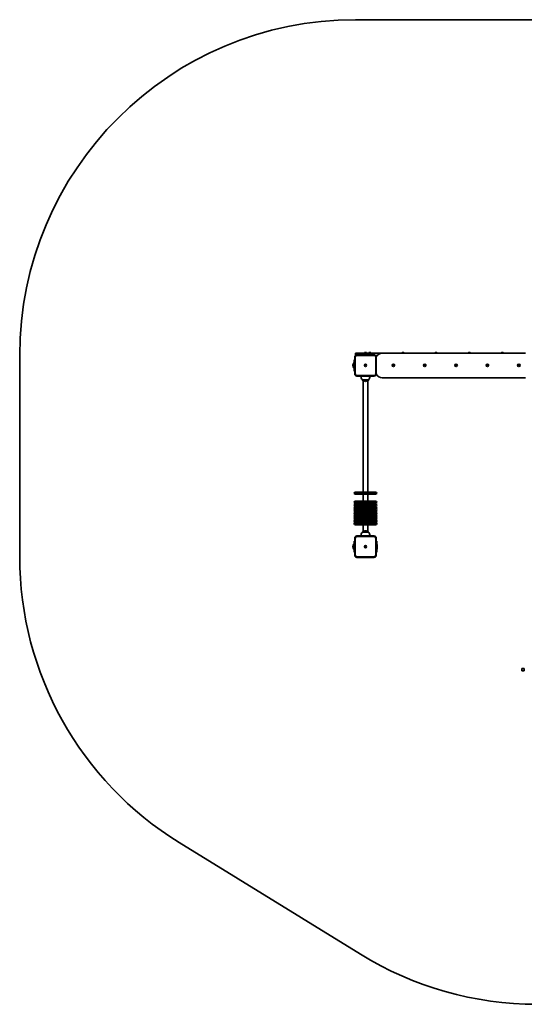
# Model space of a CAD drawing. Units: millimetres. Extents: x -2456 to 2753, y -2095 to 2305.
# Drawn here: x -2456 to -202, y -2095 to 2305 of the extents above; entities that cross this region are included whole.
import ezdxf

# ---------------------------------------------------------------- set-up
doc = ezdxf.new("R2010")
doc.units = ezdxf.units.MM
doc.layers.add('Widoczne (ISO)', color=7, linetype='Continuous', lineweight=35)
doc.layers.add('Widoczne wąskie (ISO)', color=7, linetype='Continuous', lineweight=25)

msp = doc.modelspace()

# ---------------------------------------------------------------- linework, layer by layer
at = {"layer": 'Widoczne (ISO)'}
for p, q in [((-956.3, 2305), (1253.2, 2305)), ((-2456.3, -95), (-2456.3, 805)), ((-959.3, 798), (-959.3, 722)), ((-956.3, 815), (-926.3, 815)), ((-956.3, 815), (-956.3, 805.1)), ((-873.3, 808), (-949.3, 808)), ((-926.3, 815), (-836.3, 815)), ((-906.3, 815.7), (-916.3, 815.7)), ((-916.3, 815), (-916.3, 815.7)), ((-913.8, 817.9), (-913.7, 817.9)), ((-912, 818.3), (-912, 817.9)), ((-910.5, 817.9), (-910.5, 818.3)), ((-908.8, 817.9), (-908.8, 817.9)), ((-906.3, 815), (-906.3, 815.7)), ((-886.7, 815.7), (-896.7, 815.7)), ((-896.7, 815), (-896.7, 815.7)), ((-894.2, 817.9), (-894.1, 817.9)), ((-892.4, 818.3), (-892.4, 817.9)), ((-890.9, 817.9), (-890.9, 818.3)), ((-889.2, 817.9), (-889.2, 817.9)), ((-886.7, 815), (-886.7, 815.7)), ((-866.1, 805), (-858.6, 805)), ((-861.3, 805), (-864.1, 802.1)), ((-863.3, 722), (-863.3, 798)), ((-861.3, 805), (-861.3, 801.6)), ((-196.3, 815), (-836.3, 815)), ((-738.7, 815.7), (-748.7, 815.7)), ((-748.7, 815), (-748.7, 815.7)), ((-746.2, 817.9), (-746.1, 817.9)), ((-744.4, 818.3), (-744.4, 817.9)), ((-742.9, 817.9), (-742.9, 818.3)), ((-741.2, 817.9), (-741.2, 817.9)), ((-738.7, 815), (-738.7, 815.7)), ((-590.7, 815.7), (-600.7, 815.7)), ((-600.7, 815), (-600.7, 815.7)), ((-598.2, 817.9), (-598.1, 817.9)), ((-596.4, 818.3), (-596.4, 817.9)), ((-594.9, 817.9), (-594.9, 818.3)), ((-593.2, 817.9), (-593.2, 817.9)), ((-590.7, 815), (-590.7, 815.7)), ((-442.7, 815.7), (-452.7, 815.7)), ((-452.7, 815), (-452.7, 815.7)), ((-450.2, 817.9), (-450.1, 817.9)), ((-448.4, 818.3), (-448.4, 817.9)), ((-446.9, 817.9), (-446.9, 818.3)), ((-445.2, 817.9), (-445.2, 817.9)), ((-442.7, 815), (-442.7, 815.7)), ((-294.7, 815.7), (-304.7, 815.7)), ((-304.7, 815), (-304.7, 815.7)), ((-302.2, 817.9), (-302.1, 817.9)), ((-300.4, 818.3), (-300.4, 817.9)), ((-298.9, 817.9), (-298.9, 818.3)), ((-297.2, 817.9), (-297.2, 817.9)), ((-294.7, 815), (-294.7, 815.7)), ((-967.3, 760.5), (-967.3, 759.5)), ((-963.3, 771.5), (-963.3, 748.5)), ((-962.3, 771.5), (-963.3, 771.5)), ((-962.3, 748.5), (-963.3, 748.5)), ((-962.3, 735), (-962.3, 785)), ((-959.3, 785), (-962.3, 785)), ((-787.5, 760.8), (-788.7, 760.8)), ((-788.7, 759.3), (-787.5, 759.3)), ((-787.5, 760.8), (-787, 761.3)), ((-787.5, 760.8), (-787.5, 759.3)), ((-787, 758.8), (-787.5, 759.3)), ((-787, 762.5), (-787, 761.3)), ((-787, 761.3), (-785.5, 761.3)), ((-787, 758.8), (-787, 757.5)), ((-787, 758.8), (-785.5, 758.8)), ((-785.5, 761.3), (-785.5, 762.5)), ((-785.5, 761.3), (-785, 760.8)), ((-785, 759.3), (-785.5, 758.8)), ((-785.5, 757.5), (-785.5, 758.8)), ((-783.8, 760.8), (-785, 760.8)), ((-785, 760.8), (-785, 759.3)), ((-785, 759.3), (-783.8, 759.3)), ((-647.5, 760.8), (-648.7, 760.8)), ((-648.7, 759.3), (-647.5, 759.3)), ((-647.5, 760.8), (-647, 761.3)), ((-647.5, 760.8), (-647.5, 759.3)), ((-647, 758.8), (-647.5, 759.3)), ((-647, 762.5), (-647, 761.3)), ((-647, 761.3), (-645.5, 761.3)), ((-647, 758.8), (-647, 757.5)), ((-647, 758.8), (-645.5, 758.8)), ((-645.5, 761.3), (-645.5, 762.5)), ((-645.5, 761.3), (-645, 760.8)), ((-645, 759.3), (-645.5, 758.8)), ((-645.5, 757.5), (-645.5, 758.8)), ((-643.8, 760.8), (-645, 760.8)), ((-645, 760.8), (-645, 759.3)), ((-645, 759.3), (-643.8, 759.3)), ((-507.5, 760.8), (-508.7, 760.8)), ((-508.7, 759.3), (-507.5, 759.3)), ((-507.5, 760.8), (-507, 761.3)), ((-507.5, 760.8), (-507.5, 759.3)), ((-507, 758.8), (-507.5, 759.3)), ((-507, 762.5), (-507, 761.3)), ((-507, 761.3), (-505.5, 761.3)), ((-507, 758.8), (-507, 757.5)), ((-507, 758.8), (-505.5, 758.8)), ((-505.5, 761.3), (-505.5, 762.5)), ((-505.5, 761.3), (-505, 760.8)), ((-505, 759.3), (-505.5, 758.8)), ((-505.5, 757.5), (-505.5, 758.8)), ((-503.8, 760.8), (-505, 760.8)), ((-505, 760.8), (-505, 759.3)), ((-505, 759.3), (-503.8, 759.3)), ((-367.5, 760.8), (-368.7, 760.8)), ((-368.7, 759.3), (-367.5, 759.3)), ((-367.5, 760.8), (-367, 761.3)), ((-367.5, 760.8), (-367.5, 759.3)), ((-367, 758.8), (-367.5, 759.3)), ((-367, 762.5), (-367, 761.3)), ((-367, 761.3), (-365.5, 761.3)), ((-367, 758.8), (-367, 757.5)), ((-367, 758.8), (-365.5, 758.8)), ((-365.5, 761.3), (-365.5, 762.5)), ((-365.5, 761.3), (-365, 760.8)), ((-365, 759.3), (-365.5, 758.8)), ((-365.5, 757.5), (-365.5, 758.8)), ((-363.8, 760.8), (-365, 760.8)), ((-365, 760.8), (-365, 759.3)), ((-365, 759.3), (-363.8, 759.3)), ((-227.5, 760.8), (-228.7, 760.8)), ((-228.7, 759.3), (-227.5, 759.3)), ((-227.5, 760.8), (-227, 761.3)), ((-227.5, 760.8), (-227.5, 759.3)), ((-227, 758.8), (-227.5, 759.3)), ((-227, 762.5), (-227, 761.3)), ((-227, 761.3), (-225.5, 761.3)), ((-227, 758.8), (-227, 757.5)), ((-227, 758.8), (-225.5, 758.8)), ((-225.5, 761.3), (-225.5, 762.5)), ((-225.5, 761.3), (-225, 760.8)), ((-225, 759.3), (-225.5, 758.8)), ((-225.5, 757.5), (-225.5, 758.8)), ((-223.8, 760.8), (-225, 760.8)), ((-225, 760.8), (-225, 759.3)), ((-225, 759.3), (-223.8, 759.3)), ((-962.3, 735), (-959.3, 735)), ((-949.3, 712), (-873.3, 712)), ((-864.1, 717.9), (-861.3, 715)), ((-861.3, 718.4), (-861.3, 715)), ((-858.6, 715), (-861.3, 715)), ((-836.3, 705), (-196.3, 705)), ((-924.8, 695), (-897.8, 695)), ((-924.7, 695), (-924.7, 692)), ((-924.7, 692), (-921, 692)), ((-924.3, 695), (-924.3, 694.9)), ((-921.9, 692), (-921.9, 194)), ((-901.5, 692), (-897.8, 692)), ((-900.6, 692), (-900.6, 194)), ((-898.3, 695), (-898.3, 694.9)), ((-897.8, 695), (-897.8, 692)), ((-961.3, 189.3), (-961.3, 188.8)), ((-956.5, 194), (-866, 194)), ((-866, 184), (-956.5, 184)), ((-921.9, 184), (-921.9, 154)), ((-900.6, 184), (-900.6, 154)), ((-861.3, 189.3), (-861.3, 188.8)), ((-961.3, 149.2), (-961.3, 148.7)), ((-961.3, 137.2), (-961.3, 136.7)), ((-956.5, 154), (-866, 154)), ((-866, 144), (-956.5, 144)), ((-956.5, 142), (-866, 142)), ((-921.9, 144), (-921.9, 142)), ((-900.6, 144), (-900.6, 142)), ((-861.3, 149.2), (-861.3, 148.7)), ((-861.3, 137.2), (-861.3, 136.7)), ((-961.3, 125.2), (-961.3, 124.7)), ((-961.3, 113.2), (-961.3, 112.7)), ((-961.3, 101.2), (-961.3, 100.7)), ((-961.3, 89.2), (-961.3, 88.7)), ((-866, 132), (-956.5, 132)), ((-956.5, 130), (-866, 130)), ((-866, 120), (-956.5, 120)), ((-956.5, 118), (-866, 118)), ((-866, 108), (-956.5, 108)), ((-956.5, 106), (-866, 106)), ((-866, 96), (-956.5, 96)), ((-956.5, 94), (-866, 94)), ((-921.9, 132), (-921.9, 130)), ((-921.9, 120), (-921.9, 118)), ((-921.9, 108), (-921.9, 106)), ((-921.9, 96), (-921.9, 94)), ((-900.6, 132), (-900.6, 130)), ((-900.6, 120), (-900.6, 118)), ((-900.6, 108), (-900.6, 106)), ((-900.6, 96), (-900.6, 94)), ((-861.3, 125.2), (-861.3, 124.7)), ((-861.3, 113.2), (-861.3, 112.7)), ((-861.3, 101.2), (-861.3, 100.7)), ((-861.3, 89.2), (-861.3, 88.7)), ((-961.3, 77.2), (-961.3, 76.7)), ((-961.3, 65.2), (-961.3, 64.7)), ((-961.3, 53.2), (-961.3, 52.7)), ((-866, 84), (-956.5, 84)), ((-956.5, 82), (-866, 82)), ((-866, 72), (-956.5, 72)), ((-956.5, 70), (-866, 70)), ((-866, 60), (-956.5, 60)), ((-956.5, 58), (-866, 58)), ((-866, 48), (-956.5, 48)), ((-921.9, 84), (-921.9, 82)), ((-921.9, 72), (-921.9, 70)), ((-921.9, 60), (-921.9, 58)), ((-921.9, 48), (-921.9, 17.4)), ((-900.6, 84), (-900.6, 82)), ((-900.6, 72), (-900.6, 70)), ((-900.6, 60), (-900.6, 58)), ((-900.6, 48), (-900.6, 17.4)), ((-861.3, 77.2), (-861.3, 76.7)), ((-861.3, 65.2), (-861.3, 64.7)), ((-861.3, 53.2), (-861.3, 52.7)), ((-897.8, 15), (-924.8, 15)), ((-924.3, 15), (-924.3, 15.1)), ((-898.3, 15), (-898.3, 15.1)), ((-963.3, -38.5), (-963.3, -61.5)), ((-962.3, -38.5), (-963.3, -38.5)), ((-962.3, -75), (-962.3, -25)), ((-959.3, -25), (-962.3, -25)), ((-959.3, -12), (-959.3, -88)), ((-873.3, -2), (-949.3, -2)), ((-863.3, -88), (-863.3, -12)), ((-861.3, -25), (-863.3, -25)), ((-861.3, -25), (-861.3, -75)), ((-861.3, -38.5), (-860.3, -38.5)), ((-860.3, -61.5), (-860.3, -38.5)), ((-859.3, -39.5), (-860.3, -38.5)), ((-859.3, -60.5), (-859.3, -39.5)), ((-967.3, -49.5), (-967.3, -50.5)), ((-962.3, -61.5), (-963.3, -61.5)), ((-962.3, -75), (-959.3, -75)), ((-863.3, -75), (-861.3, -75)), ((-861.3, -61.5), (-860.3, -61.5)), ((-859.3, -60.5), (-860.3, -61.5)), ((-949.3, -98), (-873.3, -98)), ((-201.9, -595), (-212.7, -595)), ((-212.7, -605), (-212.7, -595)), ((-212.7, -605), (-201.9, -605)), ((-201.7, -595), (-201.9, -595)), ((-201.9, -605), (-201.9, -595)), ((-201.9, -605), (-201.7, -605)), ((-933.3, -1871.6), (-1743.8, -1371.6))]:
    msp.add_line(p, q, dxfattribs=at)
for centre, radius in [((-911.3, 760), 5), ((-911.3, 760), 3), ((-786.3, 760), 5.5), ((-786.3, 760), 5), ((-646.3, 760), 5.5), ((-646.3, 760), 5), ((-506.3, 760), 5.5), ((-506.3, 760), 5), ((-366.3, 760), 5.5), ((-366.3, 760), 5), ((-226.3, 760), 5.5), ((-226.3, 760), 5), ((-911.3, -50), 5), ((-911.3, -50), 3)]:
    msp.add_circle(centre, radius, dxfattribs=at)
for centre, radius, start, end in [((-956.3, 805), 1500, 90, 180), ((-949.3, 798), 10, 90, 180), ((-911.3, 812.6), 5.92, 114.9777, 147.6216), ((-911.3, 812.6), 5.87, 102.2893, 114.9607), ((-911.3, 812.6), 5.87, 65.0393, 77.7107), ((-911.3, 812.6), 5.92, 32.3784, 65.0223), ((-891.7, 812.6), 5.92, 114.9777, 147.6216), ((-891.7, 812.6), 5.87, 102.2893, 114.9607), ((-891.7, 812.6), 5.87, 65.0393, 77.7107), ((-891.7, 812.6), 5.92, 32.3784, 65.0223), ((-873.3, 798), 10, 0, 90), ((-836.3, 785), 30, 90, 154.1593), ((-743.7, 812.6), 5.92, 114.9777, 147.6216), ((-743.7, 812.6), 5.87, 102.2893, 114.9607), ((-743.7, 812.6), 5.87, 65.0393, 77.7107), ((-743.7, 812.6), 5.92, 32.3784, 65.0223), ((-595.7, 812.6), 5.92, 114.9777, 147.6216), ((-595.7, 812.6), 5.87, 102.2893, 114.9607), ((-595.7, 812.6), 5.87, 65.0393, 77.7107), ((-595.7, 812.6), 5.92, 32.3784, 65.0223), ((-447.7, 812.6), 5.92, 114.9777, 147.6216), ((-447.7, 812.6), 5.87, 102.2893, 114.9607), ((-447.7, 812.6), 5.87, 65.0393, 77.7107), ((-447.7, 812.6), 5.92, 32.3784, 65.0223), ((-299.7, 812.6), 5.92, 114.9777, 147.6216), ((-299.7, 812.6), 5.87, 102.2893, 114.9607), ((-299.7, 812.6), 5.87, 65.0393, 77.7107), ((-299.7, 812.6), 5.92, 32.3784, 65.0223), ((-950.3, 760.5), 17, 139.8367, 180), ((-950.3, 759.5), 17, 180, 220.1633), ((-949.3, 722), 10, 180, 270), ((-909.3, 710.7), 22, 176.4906, 225.3584), ((-913.2, 710.7), 22, 314.6416, 3.5094), ((-873.3, 722), 10, 270, 0), ((-836.3, 735), 30, 205.8407, 270), ((-923.3, 694.9), 1, 180, 228.2569), ((-909.3, 710.6), 22, 228.2569, 264.8321), ((-913.2, 710.6), 22, 275.1679, 311.7431), ((-899.3, 694.9), 1, 311.7431, 0), ((-956.5, 189.3), 4.75, 90, 180), ((-956.5, 188.8), 4.75, 180, 270), ((-866, 189.3), 4.75, 0, 90), ((-866, 188.8), 4.75, 270, 0), ((-956.5, 149.2), 4.75, 90, 180), ((-956.5, 148.7), 4.75, 180, 270), ((-956.5, 137.2), 4.75, 90, 180), ((-956.5, 136.7), 4.75, 180, 270), ((-866, 149.2), 4.75, 0, 90), ((-866, 148.7), 4.75, 270, 0), ((-866, 137.2), 4.75, 0, 90), ((-866, 136.7), 4.75, 270, 0), ((-956.5, 125.2), 4.75, 90, 180), ((-956.5, 124.7), 4.75, 180, 270), ((-956.5, 113.2), 4.75, 90, 180), ((-956.5, 112.7), 4.75, 180, 270), ((-956.5, 101.2), 4.75, 90, 180), ((-956.5, 100.7), 4.75, 180, 270), ((-956.5, 89.2), 4.75, 90, 180), ((-956.5, 88.7), 4.75, 180, 270), ((-866, 125.2), 4.75, 0, 90), ((-866, 124.7), 4.75, 270, 0), ((-866, 113.2), 4.75, 0, 90), ((-866, 112.7), 4.75, 270, 0), ((-866, 101.2), 4.75, 0, 90), ((-866, 100.7), 4.75, 270, 0), ((-866, 89.2), 4.75, 0, 90), ((-866, 88.7), 4.75, 270, 0), ((-956.5, 77.2), 4.75, 90, 180), ((-956.5, 76.7), 4.75, 180, 270), ((-956.5, 65.2), 4.75, 90, 180), ((-956.5, 64.7), 4.75, 180, 270), ((-956.5, 53.2), 4.75, 90, 180), ((-956.5, 52.7), 4.75, 180, 270), ((-866, 77.2), 4.75, 0, 90), ((-866, 76.7), 4.75, 270, 0), ((-866, 65.2), 4.75, 0, 90), ((-866, 64.7), 4.75, 270, 0), ((-866, 53.2), 4.75, 0, 90), ((-866, 52.7), 4.75, 270, 0), ((-909.3, -0.7), 22, 134.6416, 183.5094), ((-923.3, 15.1), 1, 131.7431, 180), ((-909.3, -0.6), 22, 95.1679, 131.7431), ((-913.2, -0.6), 22, 48.2569, 84.8321), ((-899.3, 15.1), 1, 0, 48.2569), ((-913.2, -0.7), 22, 356.4906, 45.3584), ((-950.3, -49.5), 17, 139.8367, 180), ((-949.3, -12), 10, 90, 180), ((-873.3, -12), 10, 0, 90), ((-950.3, -50.5), 17, 180, 220.1633), ((-949.3, -88), 10, 180, 270), ((-873.3, -88), 10, 270, 0), ((-956.3, -95), 1500, 180, 238.3294), ((-145.8, -595), 1500, 238.3294, 270)]:
    msp.add_arc(centre, radius, start, end, dxfattribs=at)
for centre, major_axis, ratio, start_param, end_param in [((-912.3, 812.6), (0, 5.75), 0.707107, 6.221649, 6.344722), ((-911.3, 812.7), (-5.92, 0), 0.890482, 4.585283, 4.839495), ((-910.3, 812.6), (0, 5.75), 0.707107, 6.221649, 6.344722), ((-892.7, 812.6), (0, 5.75), 0.707107, 6.221649, 6.344722), ((-891.7, 812.7), (-5.92, 0), 0.890482, 4.585283, 4.839495), ((-890.7, 812.6), (0, 5.75), 0.707107, 6.221649, 6.344722), ((-744.7, 812.6), (0, 5.75), 0.707107, 6.221649, 6.344722), ((-743.7, 812.7), (-5.92, 0), 0.890482, 4.585283, 4.839495), ((-742.7, 812.6), (0, 5.75), 0.707107, 6.221649, 6.344722), ((-596.7, 812.6), (0, 5.75), 0.707107, 6.221649, 6.344722), ((-595.7, 812.7), (-5.92, 0), 0.890482, 4.585283, 4.839495), ((-594.7, 812.6), (0, 5.75), 0.707107, 6.221649, 6.344722), ((-448.7, 812.6), (0, 5.75), 0.707107, 6.221649, 6.344722), ((-447.7, 812.7), (-5.92, 0), 0.890482, 4.585283, 4.839495), ((-446.7, 812.6), (0, 5.75), 0.707107, 6.221649, 6.344722), ((-300.7, 812.6), (0, 5.75), 0.707107, 6.221649, 6.344722), ((-299.7, 812.7), (-5.92, 0), 0.890482, 4.585283, 4.839495), ((-298.7, 812.6), (0, 5.75), 0.707107, 6.221649, 6.344722), ((-786.1, 760), (0, 5.92), 0.455019, 1.443691, 1.697902), ((-786.3, 759.8), (5.92, 0), 0.455019, 1.443691, 1.697902), ((-786.3, 760.2), (-5.92, 0), 0.455019, 1.443691, 1.697902), ((-786.4, 760), (0, -5.92), 0.455019, 1.443691, 1.697902), ((-646.1, 760), (0, 5.92), 0.455019, 1.443691, 1.697902), ((-646.3, 759.8), (5.92, 0), 0.455019, 1.443691, 1.697902), ((-646.3, 760.2), (-5.92, 0), 0.455019, 1.443691, 1.697902), ((-646.4, 760), (0, -5.92), 0.455019, 1.443691, 1.697902), ((-506.1, 760), (0, 5.92), 0.455019, 1.443691, 1.697902), ((-506.3, 759.8), (5.92, 0), 0.455019, 1.443691, 1.697902), ((-506.3, 760.2), (-5.92, 0), 0.455019, 1.443691, 1.697902), ((-506.4, 760), (0, -5.92), 0.455019, 1.443691, 1.697902), ((-366.1, 760), (0, 5.92), 0.455019, 1.443691, 1.697902), ((-366.3, 759.8), (5.92, 0), 0.455019, 1.443691, 1.697902), ((-366.3, 760.2), (-5.92, 0), 0.455019, 1.443691, 1.697902), ((-366.4, 760), (0, -5.92), 0.455019, 1.443691, 1.697902), ((-226.1, 760), (0, 5.92), 0.455019, 1.443691, 1.697902), ((-226.3, 759.8), (5.92, 0), 0.455019, 1.443691, 1.697902), ((-226.3, 760.2), (-5.92, 0), 0.455019, 1.443691, 1.697902), ((-226.4, 760), (0, -5.92), 0.455019, 1.443691, 1.697902)]:
    msp.add_ellipse(centre, major_axis=major_axis, ratio=ratio, start_param=start_param, end_param=end_param, dxfattribs=at)
at = {"layer": 'Widoczne wąskie (ISO)'}
for p, q in [((-959.3, 798), (-956.3, 798)), ((-956.3, 722), (-956.3, 798)), ((-949.3, 808), (-949.3, 805)), ((-949.3, 805), (-873.3, 805)), ((-926.3, 808), (-926.3, 815)), ((-873.3, 808), (-873.3, 805)), ((-866.3, 798), (-866.3, 722)), ((-863.3, 798), (-866.3, 798)), ((-959.3, 722), (-956.3, 722)), ((-873.3, 715), (-949.3, 715)), ((-949.3, 712), (-949.3, 715)), ((-873.3, 712), (-873.3, 715)), ((-866.3, 722), (-863.3, 722)), ((-924.3, 694.9), (-898.3, 694.9)), ((-898.6, 694.2), (-923.9, 694.2)), ((-861.3, 189.3), (-961.3, 189.3)), ((-961.3, 188.8), (-861.3, 188.8)), ((-861.3, 149.2), (-961.3, 149.2)), ((-961.3, 148.7), (-861.3, 148.7)), ((-861.3, 137.2), (-961.3, 137.2)), ((-961.3, 136.7), (-861.3, 136.7)), ((-861.3, 125.2), (-961.3, 125.2)), ((-961.3, 124.7), (-861.3, 124.7)), ((-861.3, 113.2), (-961.3, 113.2)), ((-961.3, 112.7), (-861.3, 112.7)), ((-861.3, 101.2), (-961.3, 101.2)), ((-961.3, 100.7), (-861.3, 100.7)), ((-861.3, 89.2), (-961.3, 89.2)), ((-961.3, 88.7), (-861.3, 88.7)), ((-861.3, 77.2), (-961.3, 77.2)), ((-961.3, 76.7), (-861.3, 76.7)), ((-861.3, 65.2), (-961.3, 65.2)), ((-961.3, 64.7), (-861.3, 64.7)), ((-861.3, 53.2), (-961.3, 53.2)), ((-961.3, 52.7), (-861.3, 52.7)), ((-898.3, 15.1), (-924.3, 15.1)), ((-923.9, 15.8), (-898.6, 15.8)), ((-959.3, -12), (-956.3, -12)), ((-956.3, -88), (-956.3, -12)), ((-949.3, -2), (-949.3, -5)), ((-949.3, -5), (-873.3, -5)), ((-873.3, -2), (-873.3, -5)), ((-866.3, -12), (-866.3, -88)), ((-863.3, -12), (-866.3, -12)), ((-959.3, -88), (-956.3, -88)), ((-866.3, -88), (-863.3, -88)), ((-873.3, -95), (-949.3, -95)), ((-949.3, -98), (-949.3, -95)), ((-873.3, -98), (-873.3, -95))]:
    msp.add_line(p, q, dxfattribs=at)
for centre, start, end in [((-949.3, 798), 90, 180), ((-873.3, 798), 0, 90), ((-949.3, 722), 180, 270), ((-873.3, 722), 270, 0), ((-949.3, -12), 90, 180), ((-873.3, -12), 0, 90), ((-949.3, -88), 180, 270), ((-873.3, -88), 270, 0)]:
    msp.add_arc(centre, 7, start, end, dxfattribs=at)

doc.saveas('drawing.dxf')
